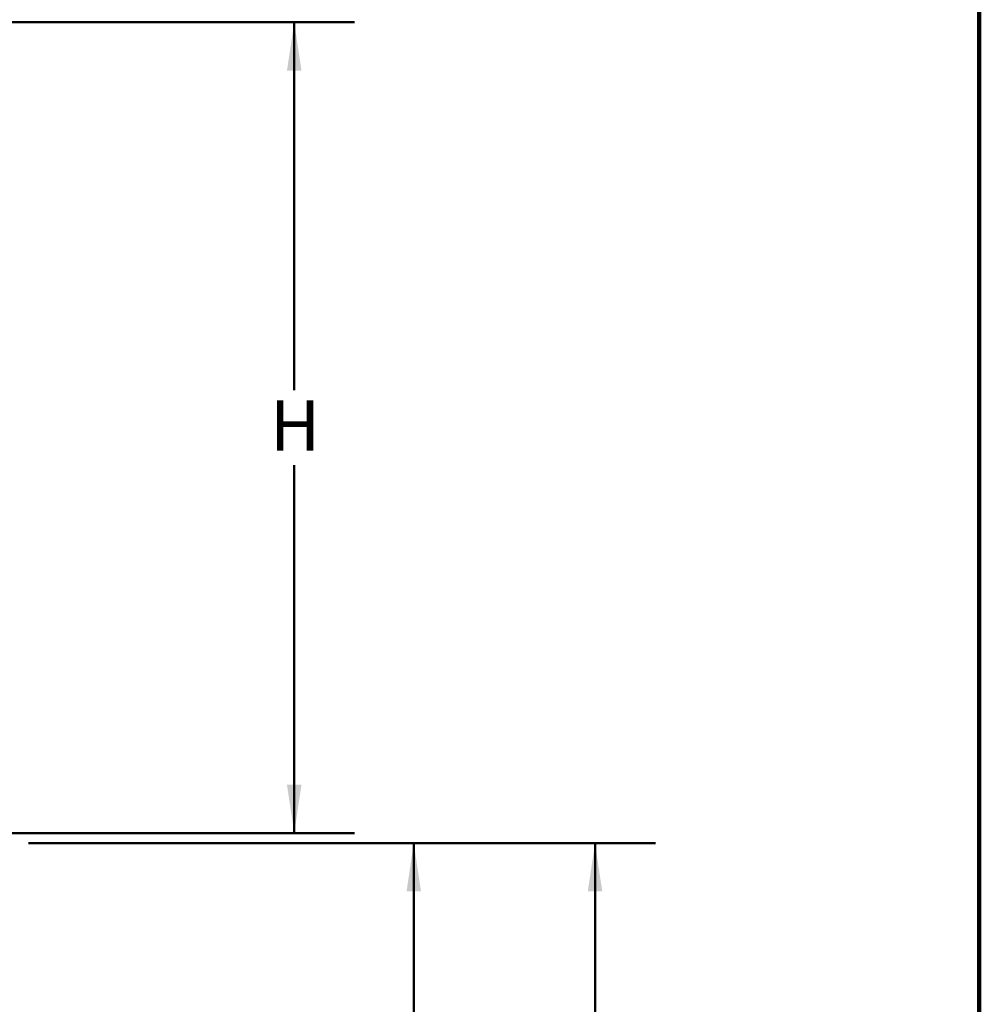
# Model space of a CAD drawing. Units: inches. Extents: x 0.2 to 8.4, y 0.1 to 10.9.
# Drawn here: x 6.4 to 8.4, y 6.6 to 8.6 of the extents above; entities that cross this region are included whole.
import ezdxf

# ---------------------------------------------------------------- set-up
doc = ezdxf.new("R2010")
doc.units = ezdxf.units.IN
doc.header["$MEASUREMENT"] = 0
doc.layers.add('WALL', color=7, linetype='Continuous', lineweight=50)
doc.styles.add('SLDTEXTSTYLE0', font='TXT', dxfattribs={"width": 0.605})
doc.dimstyles.new('SLDDIMSTYLE0', dxfattribs={"dimtxt": 0.101115, "dimasz": 0.1, "dimexe": 0, "dimexo": 0.0625, "dimgap": 0.025279, "dimtad": 0, "dimtih": 1, "dimtoh": 1, "dimdec": 0, "dimlfac": 3, "dimrnd": 1e-09, "dimzin": 12, "dimdsep": 46, "dimlunit": 5, "dimtxsty": 'SLDTEXTSTYLE0', "dimsah": 1, "dimcen": 0.09, "dimadec": 0, "dimazin": 3, "dimtfac": 1, "dimtdec": 3, "dimtofl": 0, "dimtmove": 0, "dimatfit": 3, "dimfxl": 0, "dimfrac": 2, "dimtolj": 1, "dimtzin": 12, "dimarcsym": 0})

# ---------------------------------------------------------------- blocks, each defined once
blk = doc.blocks.new('_D')
at = {"layer": 'WALL'}
for p, q in [((6.4313, 6.9257), (7.3535, 6.9257)), ((7.2285, 6.9257), (7.2285, 6.4199)), ((7.2285, 5.759), (7.2285, 6.2648)), ((6.718, 5.759), (7.3535, 5.759))]:
    blk.add_line(p, q, dxfattribs=at)
for points in [[(7.2285, 6.9257), (7.2135, 6.8257), (7.2435, 6.8257)], [(7.2285, 5.759), (7.2435, 5.859), (7.2135, 5.859)]]:
    blk.add_solid(points, dxfattribs=at)
at = {"layer": 'WALL', "insert": (7.1783, 6.3991), "char_height": 0.1042, "attachment_point": 1, "style": 'SLDTEXTSTYLE0'}
blk.add_mtext('D', dxfattribs=at)
blk = doc.blocks.new('_D_4')
at = {"layer": 'WALL'}
for p, q in [((6.4313, 6.9257), (7.7285, 6.9257)), ((7.6035, 6.9257), (7.6035, 5.9824)), ((7.6035, 4.884), (7.6035, 5.8273)), ((6.3479, 4.884), (7.7285, 4.884))]:
    blk.add_line(p, q, dxfattribs=at)
for points in [[(7.6035, 6.9257), (7.5885, 6.8257), (7.6185, 6.8257)], [(7.6035, 4.884), (7.6185, 4.984), (7.5885, 4.984)]]:
    blk.add_solid(points, dxfattribs=at)
at = {"layer": 'WALL', "insert": (7.5573, 5.9616), "char_height": 0.1042, "attachment_point": 1, "style": 'SLDTEXTSTYLE0'}
blk.add_mtext('E', dxfattribs=at)
blk = doc.blocks.new('_D_6')
at = {"layer": 'WALL'}
for p, q in [((5.2229, 8.6236), (7.1062, 8.6236)), ((6.9812, 8.6236), (6.9812, 7.8626)), ((6.9812, 6.9465), (6.9812, 7.7075)), ((6.3479, 6.9465), (7.1062, 6.9465))]:
    blk.add_line(p, q, dxfattribs=at)
for points in [[(6.9812, 8.6236), (6.9662, 8.5236), (6.9962, 8.5236)], [(6.9812, 6.9465), (6.9962, 7.0465), (6.9662, 7.0465)]]:
    blk.add_solid(points, dxfattribs=at)
at = {"layer": 'WALL', "insert": (6.9311, 7.8418), "char_height": 0.1042, "attachment_point": 1, "style": 'SLDTEXTSTYLE0'}
blk.add_mtext('H', dxfattribs=at)

msp = doc.modelspace()

# ---------------------------------------------------------------- linework, layer by layer
at = {"color": 7, "linetype": 'Continuous', "lineweight": 100}
msp.add_line((8.3984, 0.0625), (8.3984, 10.9375), dxfattribs=at)

# ---------------------------------------------------------------- dimensions: what is measured, and where the dimension line sits
at = {"layer": 'WALL'}
for base, p1, p2, text, picture, middle in [((6.9812, 8.6236), (6.2854, 6.9465), (5.1604, 8.6236), 'H', '_D_6', (6.9812, 7.7851)), ((7.6035, 4.884), (6.3688, 6.9257), (6.2854, 4.884), 'E', '_D_4', (7.6035, 5.9049)), ((7.2285, 5.759), (6.3688, 6.9257), (6.6555, 5.759), 'D', '_D', (7.2285, 6.3424))]:
    dim = msp.add_linear_dim(base=base, p1=p1, p2=p2, angle=90, text=text, dimstyle='SLDDIMSTYLE0', dxfattribs=at)
    dim.commit()
    dim.dimension.update_dxf_attribs({"geometry": picture, "text_midpoint": middle, "dimtype": 160})

doc.saveas('drawing.dxf')
